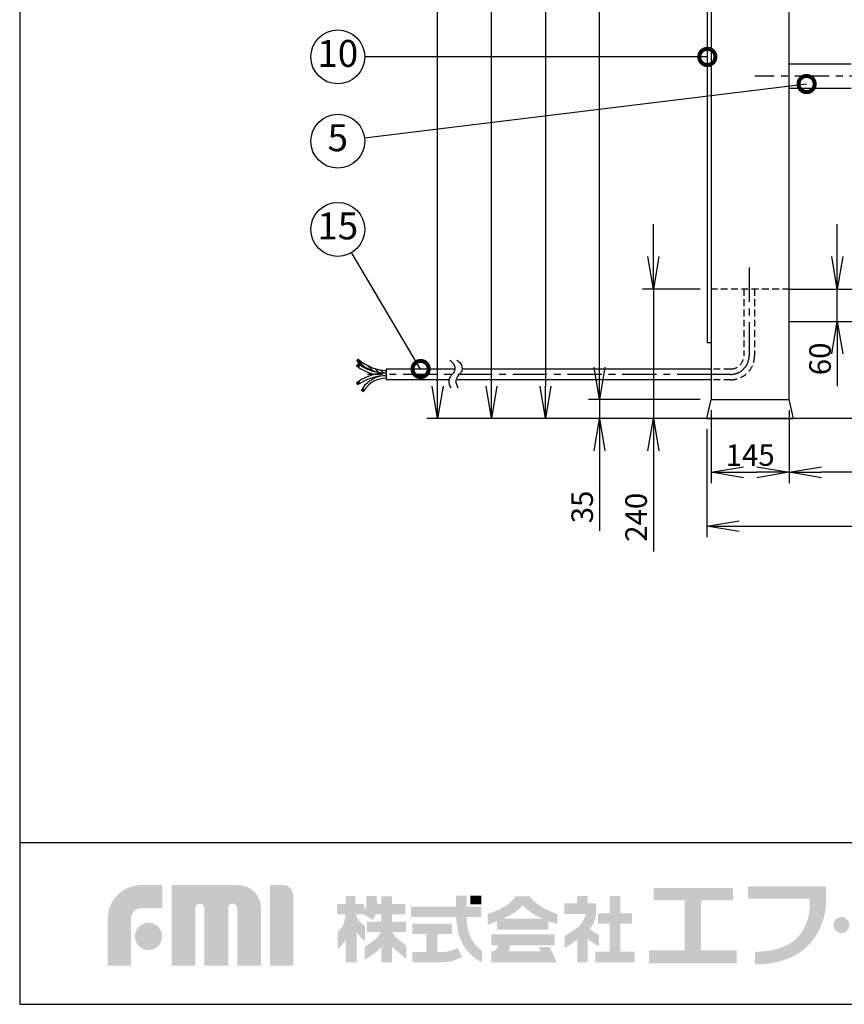
# Model space of a CAD drawing. Extents: x 460 to 8100, y 0 to 5507.
# Drawn here: x 460 to 1989, y 0 to 1826 of the extents above; entities that cross this region are included whole.
import ezdxf
from ezdxf.enums import TextEntityAlignment as Align

# ---------------------------------------------------------------- set-up
doc = ezdxf.new("R2010")
doc.units = 0
doc.header["$LTSCALE"] = 2
doc.header["$PDMODE"] = 3
doc.linetypes.add('CENTER', pattern=[50.8, 31.75, -6.35, 6.35, -6.35])
doc.linetypes.add('HIDDEN', pattern=[9.525, 6.35, -3.175])
doc.layers.get('0').update_dxf_attribs({"linetype": 'CONTINUOUS'})
doc.layers.get('DEFPOINTS').update_dxf_attribs({"linetype": 'CONTINUOUS'})
for name, color, linetype in [('DANMEN', 7, 'CONTINUOUS'), ('SUNPOU', 7, 'CONTINUOUS'), ('WAKU', 7, 'CONTINUOUS')]:
    doc.layers.add(name, color=color, linetype=linetype)
doc.styles.get("Standard").update_dxf_attribs({"font": 'ROMANS', "bigfont": 'EXTFONT.shx'})
doc.dimstyles.get("Standard").update_dxf_attribs({"dimscale": 20, "dimtxt": 2, "dimasz": 3, "dimexe": 1, "dimexo": 1, "dimgap": 0.6, "dimtad": 3, "dimdec": 0, "dimzin": 0, "dimdsep": 46, "dimtxsty": 'STANDARD', "dimblk1": 'OPEN', "dimblk2": 'OPEN', "dimsah": 1, "dimcen": 1.5, "dimadec": 0, "dimazin": 0, "dimtfac": 1, "dimtdec": 0, "dimtmove": 0, "dimatfit": 0, "dimldrblk": 'DOTSMALL', "dimfxl": 1, "dimtvp": 1, "dimtolj": 1, "dimtzin": 0, "dimarcsym": 0})

# ---------------------------------------------------------------- blocks, each defined once
blk = doc.blocks.new('_OPEN')
at = {"color": 0, "linetype": 'ByBlock'}
for p, q in [((-1, 0.167), (0, 0)), ((0, 0), (-1, -0.167)), ((0, 0), (-1, 0))]:
    blk.add_line(p, q, dxfattribs=at)
blk = doc.blocks.new('*D5')
at = {"layer": 'DEFPOINTS', "color": 0}
for p in [(1887, 1121.8), (2467, 1121.8), (1887, 986.8)]:
    blk.add_point(p, dxfattribs=at)
at = {"layer": 'SUNPOU', "color": 0, "lineweight": -2}
for p, q in [((1887, 1101.8), (1887, 966.8)), ((2467, 1101.8), (2467, 966.8)), ((2407, 986.8), (1947, 986.8))]:
    blk.add_line(p, q, dxfattribs=at)
at = {"layer": 'SUNPOU', "color": 0, "lineweight": -2, "xscale": 60, "yscale": 60, "zscale": 60, "rotation": 180}
blk.add_blockref('_OPEN', (1887, 986.8), dxfattribs=at)
at = {"layer": 'SUNPOU', "color": 0, "lineweight": -2, "xscale": 60, "yscale": 60, "zscale": 60}
blk.add_blockref('_OPEN', (2467, 986.8), dxfattribs=at)
at = {"layer": 'SUNPOU', "color": 0, "insert": (2196.7, 1018.8), "char_height": 40, "attachment_point": 5}
blk.add_mtext('\\A1;580', dxfattribs=at)
blk = doc.blocks.new('_DotSmall')
at = {"color": 0, "linetype": 'ByBlock', "const_width": 0.5}
blk.add_lwpolyline([(-0.0625, 0, 1), (0.0625, 0, 1)], format="xyb", close=True, dxfattribs=at)
blk = doc.blocks.new('*D6')
at = {"layer": 'DEFPOINTS', "color": 0}
for p in [(1742, 1326.8), (1635, 1086.8), (1734, 1086.8)]:
    blk.add_point(p, dxfattribs=at)
at = {"layer": 'SUNPOU', "color": 0, "lineweight": -2}
for p, q in [((1635, 1386.8), (1635, 1446.8)), ((1722, 1326.8), (1615, 1326.8)), ((1635, 1326.8), (1635, 1086.8)), ((1714, 1086.8), (1615, 1086.8)), ((1635, 1026.8), (1635, 840))]:
    blk.add_line(p, q, dxfattribs=at)
at = {"layer": 'SUNPOU', "color": 0, "lineweight": -2, "xscale": 60, "yscale": 60, "zscale": 60}
for p, rotation in [((1635, 1326.8), 270), ((1635, 1086.8), 90)]:
    blk.add_blockref('_OPEN', p, dxfattribs=dict(at, rotation=rotation))
at = {"layer": 'SUNPOU', "color": 0, "insert": (1603, 903.4), "char_height": 40, "attachment_point": 5, "rotation": 90}
blk.add_mtext('\\A1;240', dxfattribs=at)
blk = doc.blocks.new('*D7')
at = {"layer": 'DEFPOINTS', "color": 0}
for p in [(1742, 2471.8), (1435, 1086.8), (1726.5, 1086.8)]:
    blk.add_point(p, dxfattribs=at)
at = {"layer": 'SUNPOU', "color": 0, "lineweight": -2}
for p, q in [((1722, 2471.8), (1415, 2471.8)), ((1435, 2411.8), (1435, 1146.8)), ((1706.5, 1086.8), (1415, 1086.8))]:
    blk.add_line(p, q, dxfattribs=at)
at = {"layer": 'SUNPOU', "color": 0, "lineweight": -2, "xscale": 60, "yscale": 60, "zscale": 60}
for p, rotation in [((1435, 2471.8), 90), ((1435, 1086.8), 270)]:
    blk.add_blockref('_OPEN', p, dxfattribs=dict(at, rotation=rotation))
at = {"layer": 'SUNPOU', "color": 0, "insert": (1403, 2009.1), "char_height": 40, "attachment_point": 5, "rotation": 90}
blk.add_mtext('\\A1;1385', dxfattribs=at)
blk = doc.blocks.new('*D17')
at = {"layer": 'DEFPOINTS', "color": 0}
for p in [(1734, 1086.8), (2535, 1086.8), (2535, 886.8)]:
    blk.add_point(p, dxfattribs=at)
at = {"layer": 'SUNPOU', "color": 0, "lineweight": -2}
for p, q in [((1734, 1066.8), (1734, 866.8)), ((2535, 1066.8), (2535, 866.8)), ((1794, 886.8), (2475, 886.8))]:
    blk.add_line(p, q, dxfattribs=at)
at = {"layer": 'SUNPOU', "color": 0, "lineweight": -2, "xscale": 60, "yscale": 60, "zscale": 60, "rotation": 180}
blk.add_blockref('_OPEN', (1734, 886.8), dxfattribs=at)
at = {"layer": 'SUNPOU', "color": 0, "lineweight": -2, "xscale": 60, "yscale": 60, "zscale": 60}
blk.add_blockref('_OPEN', (2535, 886.8), dxfattribs=at)
at = {"layer": 'SUNPOU', "color": 0, "insert": (2126.8, 918.8), "char_height": 40, "attachment_point": 5}
blk.add_mtext('\\A1;800', dxfattribs=at)
blk = doc.blocks.new('*D18')
at = {"layer": 'DEFPOINTS', "color": 0}
for p in [(1235, 3037.3), (1922, 3037.3), (1734, 1086.8)]:
    blk.add_point(p, dxfattribs=at)
at = {"layer": 'SUNPOU', "color": 0, "lineweight": -2}
for p, q in [((1902, 3037.3), (1215, 3037.3)), ((1235, 1146.8), (1235, 2977.3)), ((1714, 1086.8), (1215, 1086.8))]:
    blk.add_line(p, q, dxfattribs=at)
at = {"layer": 'SUNPOU', "color": 0, "lineweight": -2, "xscale": 60, "yscale": 60, "zscale": 60}
for p, rotation in [((1235, 3037.3), 90), ((1235, 1086.8), 270)]:
    blk.add_blockref('_OPEN', p, dxfattribs=dict(at, rotation=rotation))
at = {"layer": 'SUNPOU', "color": 0, "insert": (1203, 2017.9), "char_height": 40, "attachment_point": 5, "rotation": 90}
blk.add_mtext('\\A1;1950', dxfattribs=at)
blk = doc.blocks.new('*D26')
at = {"layer": 'DEFPOINTS', "color": 0}
for p in [(1976, 1326.8), (1976, 1326.8), (1976, 1266.8)]:
    blk.add_point(p, dxfattribs=at)
at = {"layer": 'SUNPOU', "color": 0, "lineweight": -2}
for p, q in [((1976, 1386.8), (1976, 1446.8)), ((1976, 1266.8), (1976, 1326.8)), ((1976, 1206.8), (1976, 1146.8))]:
    blk.add_line(p, q, dxfattribs=at)
at = {"layer": 'SUNPOU', "color": 0, "lineweight": -2, "xscale": 60, "yscale": 60, "zscale": 60}
for p, rotation in [((1976, 1326.8), 270), ((1976, 1266.8), 90)]:
    blk.add_blockref('_OPEN', p, dxfattribs=dict(at, rotation=rotation))
at = {"layer": 'SUNPOU', "color": 0, "insert": (1944, 1197.2), "char_height": 40, "attachment_point": 5, "rotation": 90}
blk.add_mtext('\\A1;60', dxfattribs=at)
blk = doc.blocks.new('*D27')
at = {"layer": 'DEFPOINTS', "color": 0}
for p in [(1535, 1121.8), (1742, 1121.8), (1734, 1086.8)]:
    blk.add_point(p, dxfattribs=at)
at = {"layer": 'SUNPOU', "color": 0, "lineweight": -2}
for p, q in [((1535, 1181.8), (1535, 1241.8)), ((1722, 1121.8), (1515, 1121.8)), ((1535, 1121.8), (1535, 1086.8)), ((1714, 1086.8), (1515, 1086.8)), ((1535, 1026.8), (1535, 878.1))]:
    blk.add_line(p, q, dxfattribs=at)
at = {"layer": 'SUNPOU', "color": 0, "lineweight": -2, "xscale": 60, "yscale": 60, "zscale": 60}
for p, rotation in [((1535, 1121.8), 270), ((1535, 1086.8), 90)]:
    blk.add_blockref('_OPEN', p, dxfattribs=dict(at, rotation=rotation))
at = {"layer": 'SUNPOU', "color": 0, "insert": (1503, 922.5), "char_height": 40, "attachment_point": 5, "rotation": 90}
blk.add_mtext('\\A1;35', dxfattribs=at)
blk = doc.blocks.new('*D28')
at = {"layer": 'DEFPOINTS', "color": 0}
for p in [(1535, 2471.8), (1742, 2471.8), (1742, 1121.8)]:
    blk.add_point(p, dxfattribs=at)
at = {"layer": 'SUNPOU', "color": 0, "lineweight": -2}
for p, q in [((1722, 2471.8), (1515, 2471.8)), ((1535, 1181.8), (1535, 2411.8)), ((1722, 1121.8), (1515, 1121.8))]:
    blk.add_line(p, q, dxfattribs=at)
at = {"layer": 'SUNPOU', "color": 0, "lineweight": -2, "xscale": 60, "yscale": 60, "zscale": 60}
for p, rotation in [((1535, 2471.8), 90), ((1535, 1121.8), 270)]:
    blk.add_blockref('_OPEN', p, dxfattribs=dict(at, rotation=rotation))
at = {"layer": 'SUNPOU', "color": 0, "insert": (1503, 2007.2), "char_height": 40, "attachment_point": 5, "rotation": 90}
blk.add_mtext('\\A1;1350', dxfattribs=at)
blk = doc.blocks.new('*D29')
at = {"layer": 'DEFPOINTS', "color": 0}
for p in [(1742, 1121.8), (1887, 1121.8), (1887, 986.8)]:
    blk.add_point(p, dxfattribs=at)
at = {"layer": 'SUNPOU', "color": 0, "lineweight": -2}
for p, q in [((1742, 1101.8), (1742, 966.8)), ((1887, 1101.8), (1887, 966.8)), ((1802, 986.8), (1827, 986.8))]:
    blk.add_line(p, q, dxfattribs=at)
at = {"layer": 'SUNPOU', "color": 0, "lineweight": -2, "xscale": 60, "yscale": 60, "zscale": 60, "rotation": 180}
blk.add_blockref('_OPEN', (1742, 986.8), dxfattribs=at)
at = {"layer": 'SUNPOU', "color": 0, "lineweight": -2, "xscale": 60, "yscale": 60, "zscale": 60}
blk.add_blockref('_OPEN', (1887, 986.8), dxfattribs=at)
at = {"layer": 'SUNPOU', "color": 0, "insert": (1814.5, 1018.8), "char_height": 40, "attachment_point": 5}
blk.add_mtext('\\A1;145', dxfattribs=at)
blk = doc.blocks.new('*D30')
at = {"layer": 'DEFPOINTS', "color": 0}
for p in [(1335, 2845.2), (1748.9, 2845.2), (1726.5, 1086.8)]:
    blk.add_point(p, dxfattribs=at)
at = {"layer": 'SUNPOU', "color": 0, "lineweight": -2}
for p, q in [((1728.9, 2845.2), (1315, 2845.2)), ((1335, 1146.8), (1335, 2785.2)), ((1706.5, 1086.8), (1315, 1086.8))]:
    blk.add_line(p, q, dxfattribs=at)
at = {"layer": 'SUNPOU', "color": 0, "lineweight": -2, "xscale": 60, "yscale": 60, "zscale": 60}
for p, rotation in [((1335, 2845.2), 90), ((1335, 1086.8), 270)]:
    blk.add_blockref('_OPEN', p, dxfattribs=dict(at, rotation=rotation))
at = {"layer": 'SUNPOU', "color": 0, "insert": (1303, 2021.4), "char_height": 40, "attachment_point": 5, "rotation": 90}
blk.add_mtext('\\A1;1760', dxfattribs=at)

msp = doc.modelspace()

# ---------------------------------------------------------------- hatches: boundary and pattern name
at = {"layer": 'WAKU'}
h = msp.add_hatch(color=1, dxfattribs=at)
edge = h.paths.add_edge_path()
edge.add_spline(control_points=[(623.1, 71.4), (623.1, 71.4), (623.1, 158.6), (623.1, 158.6), (623.1, 193.2), (651.2, 221.2), (685.7, 221.2), (685.7, 221.2), (724.7, 221.2), (724.7, 221.2), (724.7, 221.2), (724.7, 178.1), (724.7, 178.1), (724.7, 178.1), (685.7, 178.1), (685.7, 178.1), (675, 178.1), (666.3, 169.4), (666.3, 158.6), (666.3, 158.6), (666.3, 71.4), (666.3, 71.4), (666.3, 71.4), (623.1, 71.4), (623.1, 71.4)], knot_values=[0, 0, 0, 0, 1, 1, 1, 2, 2, 2, 3, 3, 3, 4, 4, 4, 5, 5, 5, 6, 6, 6, 7, 7, 7, 8, 8, 8, 8], degree=3, periodic=0)
h = msp.add_hatch(color=1, dxfattribs=at)
edge = h.paths.add_edge_path()
edge.add_spline(control_points=[(907, 71.4), (907, 71.4), (863.4, 71.4), (863.4, 71.4), (863.4, 71.4), (863.4, 178.2), (863.4, 178.2), (863.4, 182.8), (859.7, 186.6), (855, 186.6), (850.4, 186.6), (846.6, 182.8), (846.6, 178.2), (846.6, 178.2), (846.6, 71.4), (846.6, 71.4), (846.6, 71.4), (802.5, 71.4), (802.5, 71.4), (802.5, 71.4), (802.5, 178.2), (802.5, 178.2), (802.5, 182.8), (798.7, 186.6), (794.1, 186.6), (789.5, 186.6), (785.7, 182.8), (785.7, 178.2), (785.7, 178.2), (785.7, 71.4), (785.7, 71.4), (785.7, 71.4), (741.6, 71.4), (741.6, 71.4), (741.6, 71.4), (741.6, 221.2), (741.6, 221.2), (741.6, 221.2), (804.9, 221.2), (804.9, 221.2), (804.9, 221.2), (864.5, 221.3), (864.5, 221.3), (888.2, 221.3), (907.5, 201.9), (907.5, 178.2), (907.5, 178.2), (907.5, 174.2), (907.5, 174.2), (907.6, 167.5), (907.6, 71.4), (907.6, 71.4), (907.6, 71.4), (907, 71.4), (907, 71.4)], knot_values=[0, 0, 0, 0, 1, 1, 1, 2, 2, 2, 3, 3, 3, 4, 4, 4, 5, 5, 5, 6, 6, 6, 7, 7, 7, 8, 8, 8, 9, 9, 9, 10, 10, 10, 11, 11, 11, 12, 12, 12, 13, 13, 13, 14, 14, 14, 15, 15, 15, 16, 16, 16, 17, 17, 17, 18, 18, 18, 18], degree=3, periodic=0)
h = msp.add_hatch(color=1, dxfattribs=at)
edge = h.paths.add_edge_path()
edge.add_spline(control_points=[(924.2, 71.4), (924.2, 71.4), (924.2, 221.3), (924.2, 221.3), (924.2, 221.3), (947.9, 221.3), (947.9, 221.3), (958.6, 221.3), (967.3, 212.6), (967.3, 201.9), (967.3, 201.9), (967.3, 71.4), (967.3, 71.4), (967.3, 71.4), (924.2, 71.4), (924.2, 71.4)], knot_values=[0, 0, 0, 0, 1, 1, 1, 2, 2, 2, 3, 3, 3, 4, 4, 4, 5, 5, 5, 5], degree=3, periodic=0)
h = msp.add_hatch(color=1, dxfattribs=at)
edge = h.paths.add_edge_path()
edge.add_spline(control_points=[(1298.4, 120), (1294.6, 126.9), (1291.7, 135.7), (1290.3, 144.1), (1289.1, 150.8), (1288.7, 157.8), (1288.5, 162.2), (1288.5, 162.2), (1316.1, 162.2), (1316.1, 162.2), (1316.1, 162.2), (1316.1, 181.3), (1316.1, 181.3), (1316.1, 181.3), (1288.9, 181.3), (1288.9, 181.3), (1288.9, 181.3), (1288.9, 201.8), (1288.9, 201.8), (1288.9, 201.8), (1268.7, 201.8), (1268.7, 201.8), (1268.7, 201.8), (1268.7, 181.3), (1268.7, 181.3), (1268.7, 181.3), (1185.5, 181.3), (1185.5, 181.3), (1185.5, 181.3), (1185.5, 162.2), (1185.5, 162.2), (1185.5, 162.2), (1269.5, 162.2), (1269.5, 162.2), (1269.7, 157.2), (1270.1, 149.1), (1271.5, 140.9), (1273.3, 130.5), (1277.1, 119.6), (1281.8, 111), (1292.2, 92.1), (1309.8, 81.7), (1311.4, 80.8), (1313, 79.8), (1317.1, 78.1), (1317.1, 78.1), (1317.1, 78.1), (1317.1, 99.3), (1317.1, 99.3), (1312.2, 102.9), (1303.8, 110.1), (1298.4, 120)], knot_values=[0, 0, 0, 0, 1, 1, 1, 2, 2, 2, 3, 3, 3, 4, 4, 4, 5, 5, 5, 6, 6, 6, 7, 7, 7, 8, 8, 8, 9, 9, 9, 10, 10, 10, 11, 11, 11, 12, 12, 12, 13, 13, 13, 14, 14, 14, 15, 15, 15, 16, 16, 16, 17, 17, 17, 17], degree=3, periodic=0)
for points in [[(1316.1, 185.5), (1295.3, 185.5), (1295.3, 201.8), (1316.1, 201.8)], [(1723.4, 100), (1723.4, 192.6), (1782.6, 192.6), (1782.6, 215.6), (1635.5, 215.6), (1635.5, 192.6), (1693.1, 192.6), (1693.1, 100), (1626.9, 100), (1626.9, 76.3), (1789.6, 76.3), (1789.6, 100)], [(1573.8, 97.4), (1573.8, 149.3), (1595.6, 149.3), (1595.6, 168.8), (1573.8, 168.8), (1573.8, 200.6), (1554.1, 200.6), (1554.1, 168.8), (1532.1, 168.8), (1532.1, 149.3), (1554.1, 149.3), (1554.1, 97.4), (1527.4, 97.4), (1527.4, 77.7), (1600.3, 77.7), (1600.3, 97.4)]]:
    msp.add_hatch(color=1, dxfattribs=at).paths.add_polyline_path(points)
h = msp.add_hatch(color=1, dxfattribs=at)
edge = h.paths.add_edge_path()
edge.add_spline(control_points=[(1955, 196.1), (1955, 196.1), (1955, 200.2), (1955, 200.2), (1955, 202.9), (1955.1, 204.5), (1955, 204.7), (1955, 204.7), (1955, 218.7), (1955, 218.7), (1955, 218.7), (1810.7, 218.7), (1810.7, 218.7), (1810.7, 218.7), (1810.7, 196.1), (1810.7, 196.1), (1810.7, 196.1), (1924.7, 196.1), (1924.7, 196.1), (1925.3, 188.2), (1925.7, 171.6), (1921.1, 157.5), (1916.2, 142.7), (1910, 132.1), (1901.4, 123.2), (1884.1, 105.2), (1851.7, 96.7), (1823.2, 97.9), (1823.2, 97.9), (1823.2, 97.9), (1823.2, 97.9), (1823.2, 97.9), (1823.2, 74.3), (1823.2, 74.3), (1823.2, 74.3), (1823.2, 74.3), (1823.2, 74.3), (1858.2, 72.8), (1898.6, 84.9), (1920.5, 107.5), (1931, 118.3), (1940.4, 131.4), (1947, 148.3), (1953.3, 164.5), (1955, 179.2), (1954.9, 189.5), (1954.9, 192), (1954.9, 194.2), (1955, 196.1), (1955, 196.1), (1955, 196.1), (1955, 196.1)], knot_values=[0, 0, 0, 0, 1, 1, 1, 2, 2, 2, 3, 3, 3, 4, 4, 4, 5, 5, 5, 6, 6, 6, 7, 7, 7, 8, 8, 8, 9, 9, 9, 10, 10, 10, 11, 11, 11, 12, 12, 12, 13, 13, 13, 14, 14, 14, 15, 15, 15, 16, 16, 16, 17, 17, 17, 17], degree=3, periodic=0)
h = msp.add_hatch(color=1, dxfattribs=at)
edge = h.paths.add_edge_path(flags=16)
edge.add_spline(control_points=[(1176.8, 109.3), (1176.8, 109.3), (1168.9, 114.4), (1160.7, 121.4), (1155.9, 125.6), (1152.5, 130.6), (1150.6, 133.9), (1150.6, 133.9), (1150.6, 134.3), (1150.6, 134.3), (1150.6, 134.3), (1176.4, 134.3), (1176.4, 134.3), (1176.4, 134.3), (1176.4, 153.4), (1176.4, 153.4), (1176.4, 153.4), (1150.6, 153.4), (1150.6, 153.4), (1150.6, 153.4), (1150.6, 166.9), (1150.6, 166.9), (1150.6, 166.9), (1174.8, 166.9), (1174.8, 166.9), (1174.8, 166.9), (1174.8, 186), (1174.8, 186), (1174.8, 186), (1150.6, 186), (1150.6, 186), (1150.6, 186), (1150.6, 200.4), (1150.6, 200.4), (1150.6, 200.4), (1130.4, 200.4), (1130.4, 200.4), (1130.4, 200.4), (1130.4, 186), (1130.4, 186), (1130.4, 186), (1123, 186), (1123, 186), (1122.7, 194.4), (1121.4, 200.7), (1121.4, 200.7), (1121.4, 200.7), (1102.6, 200.7), (1102.6, 200.7), (1102.6, 200.7), (1102.9, 184.9), (1102.6, 181.5), (1102.4, 179.6), (1100.5, 176.5), (1098.9, 174.2), (1098.9, 174.2), (1098.9, 186), (1098.9, 186), (1098.9, 186), (1082.4, 186), (1082.4, 186), (1082.4, 186), (1082.4, 200.7), (1082.4, 200.7), (1082.4, 200.7), (1064.2, 200.7), (1064.2, 200.7), (1064.2, 200.7), (1064.2, 186), (1064.2, 186), (1064.2, 186), (1048.3, 186), (1048.3, 186), (1048.3, 186), (1048.3, 166.7), (1048.3, 166.7), (1048.3, 166.7), (1064.2, 166.7), (1064.2, 166.7), (1064.2, 166.7), (1064.2, 166.4), (1064.2, 166.4), (1063.8, 163), (1061.8, 150.1), (1058.2, 144.4), (1054, 138), (1049.8, 134.6), (1049.8, 134.6), (1049.8, 134.6), (1049.8, 101.5), (1049.8, 101.5), (1049.8, 101.5), (1059.9, 112), (1064.2, 119.3), (1064.2, 119.3), (1064.2, 77.7), (1064.2, 77.7), (1064.2, 77.7), (1082.4, 77.7), (1082.4, 77.7), (1082.4, 77.7), (1082.4, 77.8), (1082.4, 77.8), (1082.4, 77.8), (1084.9, 77.8), (1084.9, 77.8), (1084.9, 77.8), (1084.9, 133.4), (1084.9, 133.4), (1089.5, 126.6), (1100, 116.9), (1100, 116.9), (1100, 116.9), (1100, 145), (1100, 145), (1100, 145), (1092.2, 151.2), (1088.5, 155.7), (1085.6, 159.3), (1083.6, 164.6), (1082.9, 166.7), (1082.9, 166.7), (1097.5, 166.7), (1097.5, 166.7), (1097.5, 166.7), (1114.4, 156.6), (1114.4, 156.6), (1114.4, 156.6), (1117.9, 161), (1120.4, 166.9), (1120.4, 166.9), (1130.4, 166.9), (1130.4, 166.9), (1130.4, 166.9), (1130.4, 153.4), (1130.4, 153.4), (1130.4, 153.4), (1104.2, 153.4), (1104.2, 153.4), (1104.2, 153.4), (1104.2, 134.3), (1104.2, 134.3), (1104.2, 134.3), (1129.8, 134.3), (1129.8, 134.3), (1128.1, 130.8), (1124.4, 124.6), (1116.6, 118.6), (1105.1, 109.6), (1099.5, 106.5), (1099.5, 106.5), (1099.5, 106.5), (1099.5, 82.6), (1099.5, 82.6), (1099.5, 82.6), (1122.8, 96.1), (1130.4, 105.9), (1130.4, 105.9), (1130.4, 77.8), (1130.4, 77.8), (1130.4, 77.8), (1150.6, 77.8), (1150.6, 77.8), (1150.6, 77.8), (1150.6, 106.7), (1150.6, 106.7), (1160, 97.6), (1176.8, 84.6), (1176.8, 84.6), (1176.8, 84.6), (1176.8, 109.3), (1176.8, 109.3)], knot_values=[0, 0, 0, 0, 1, 1, 1, 2, 2, 2, 3, 3, 3, 4, 4, 4, 5, 5, 5, 6, 6, 6, 7, 7, 7, 8, 8, 8, 9, 9, 9, 10, 10, 10, 11, 11, 11, 12, 12, 12, 13, 13, 13, 14, 14, 14, 15, 15, 15, 16, 16, 16, 17, 17, 17, 18, 18, 18, 19, 19, 19, 20, 20, 20, 21, 21, 21, 22, 22, 22, 23, 23, 23, 24, 24, 24, 25, 25, 25, 26, 26, 26, 27, 27, 27, 28, 28, 28, 29, 29, 29, 30, 30, 30, 31, 31, 31, 32, 32, 32, 33, 33, 33, 34, 34, 34, 35, 35, 35, 36, 36, 36, 37, 37, 37, 38, 38, 38, 39, 39, 39, 40, 40, 40, 41, 41, 41, 42, 42, 42, 43, 43, 43, 44, 44, 44, 45, 45, 45, 46, 46, 46, 47, 47, 47, 48, 48, 48, 49, 49, 49, 50, 50, 50, 51, 51, 51, 52, 52, 52, 53, 53, 53, 54, 54, 54, 55, 55, 55, 56, 56, 56, 57, 57, 57, 57], degree=3, periodic=0)
h = msp.add_hatch(color=1, dxfattribs=at)
edge = h.paths.add_edge_path()
edge.add_spline(control_points=[(1355.1, 158.6), (1361.1, 161.2), (1366.7, 163.8), (1369.9, 165.6), (1380, 171.3), (1389.9, 178.6), (1391.7, 183.5), (1392.1, 183.6), (1392.5, 183.8), (1393, 183.4), (1393.1, 182.2), (1404.1, 173), (1412.5, 167.7), (1418.1, 164.2), (1424.1, 161.1), (1429.9, 158.6), (1429.9, 158.6), (1355.1, 158.6), (1355.1, 158.6)], knot_values=[0, 0, 0, 0, 1, 1, 1, 2, 2, 2, 3, 3, 3, 4, 4, 4, 5, 5, 5, 6, 6, 6, 6], degree=3, periodic=0)
edge = h.paths.add_edge_path(flags=16)
edge.add_spline(control_points=[(1457.1, 167.4), (1457.1, 167.4), (1444.6, 171.4), (1431.4, 178.6), (1412.8, 188.7), (1406, 200.4), (1406, 200.4), (1406, 200.4), (1379.3, 200.4), (1379.3, 200.4), (1379.3, 200.4), (1372.3, 187.9), (1355.7, 179.4), (1339.1, 170.8), (1327.9, 167.4), (1327.9, 167.4), (1327.9, 167.4), (1327.9, 147.2), (1327.9, 147.2), (1327.9, 147.2), (1336, 150.4), (1345.3, 154.3), (1345.3, 154.3), (1345.3, 138.4), (1345.3, 138.4), (1345.3, 138.4), (1440.3, 138.4), (1440.3, 138.4), (1440.3, 138.4), (1440.3, 154.3), (1440.3, 154.3), (1450, 150.6), (1457.1, 148.7), (1457.1, 148.7), (1457.1, 148.7), (1457.1, 167.4), (1457.1, 167.4)], knot_values=[0, 0, 0, 0, 1, 1, 1, 2, 2, 2, 3, 3, 3, 4, 4, 4, 5, 5, 5, 6, 6, 6, 7, 7, 7, 8, 8, 8, 9, 9, 9, 10, 10, 10, 11, 11, 11, 12, 12, 12, 12], degree=3, periodic=0)
h = msp.add_hatch(color=1, dxfattribs=at)
edge = h.paths.add_edge_path()
edge.add_spline(control_points=[(1534.2, 128.5), (1534.2, 128.5), (1525.4, 133.5), (1521.2, 136.6), (1519.5, 137.8), (1518.1, 139.3), (1517, 140.6), (1520.2, 144.1), (1522.9, 147.7), (1524.6, 151.4), (1531, 165.1), (1528.5, 187.4), (1528.5, 187.4), (1528.5, 187.4), (1513.1, 187.4), (1513.1, 187.4), (1513.1, 187.4), (1513.1, 200.6), (1513.1, 200.6), (1513.1, 200.6), (1493.2, 200.6), (1493.2, 200.6), (1493.2, 200.6), (1493.2, 187.4), (1493.2, 187.4), (1493.2, 187.4), (1469.8, 187.4), (1469.8, 187.4), (1469.8, 187.4), (1469.8, 167.7), (1469.8, 167.7), (1469.8, 167.7), (1509, 167.7), (1509, 167.7), (1508.3, 158.9), (1501.1, 147.9), (1494, 142.3), (1486.4, 136.3), (1470.5, 126.7), (1470.5, 126.7), (1470.5, 126.7), (1470.5, 104.4), (1470.5, 104.4), (1470.5, 104.4), (1477.6, 108), (1488.3, 116.1), (1489.8, 117.3), (1491.7, 118.7), (1493.7, 120.2), (1493.7, 120.2), (1493.7, 77.7), (1493.7, 77.7), (1493.7, 77.7), (1512.9, 77.7), (1512.9, 77.7), (1512.9, 77.7), (1512.9, 121.1), (1512.9, 121.1), (1521.7, 114.5), (1534.2, 107.5), (1534.2, 107.5), (1534.2, 107.5), (1534.2, 128.5), (1534.2, 128.5)], knot_values=[0, 0, 0, 0, 1, 1, 1, 2, 2, 2, 3, 3, 3, 4, 4, 4, 5, 5, 5, 6, 6, 6, 7, 7, 7, 8, 8, 8, 9, 9, 9, 10, 10, 10, 11, 11, 11, 12, 12, 12, 13, 13, 13, 14, 14, 14, 15, 15, 15, 16, 16, 16, 17, 17, 17, 18, 18, 18, 19, 19, 19, 20, 20, 20, 21, 21, 21, 21], degree=3, periodic=0)
h = msp.add_hatch(color=1, dxfattribs=at)
edge = h.paths.add_edge_path()
edge.add_spline(control_points=[(673.6, 126), (673.6, 139.9), (684.9, 151.2), (698.8, 151.2), (712.8, 151.2), (724.1, 139.9), (724.1, 126), (724.1, 112), (712.8, 100.7), (698.8, 100.7), (684.9, 100.7), (673.6, 112), (673.6, 126)], knot_values=[0, 0, 0, 0, 1, 1, 1, 2, 2, 2, 3, 3, 3, 4, 4, 4, 4], degree=3, periodic=0)
h = msp.add_hatch(color=1, dxfattribs=at)
edge = h.paths.add_edge_path()
edge.add_spline(control_points=[(1271.9, 104.7), (1269.3, 103.4), (1261.3, 99.6), (1255.8, 98.3), (1252.8, 97.7), (1246.8, 96.8), (1241.8, 96.8), (1241.8, 96.8), (1240.7, 96.8), (1240.7, 96.8), (1240.7, 96.8), (1240.7, 96.8), (1240.7, 96.8), (1240.7, 96.8), (1234.5, 96.8), (1234.5, 96.8), (1234.5, 96.8), (1234.5, 130.3), (1234.5, 130.3), (1234.5, 130.3), (1261.5, 130.3), (1261.5, 130.3), (1261.5, 130.3), (1261.5, 149.3), (1261.5, 149.3), (1261.5, 149.3), (1188.1, 149.3), (1188.1, 149.3), (1188.1, 149.3), (1188.1, 130.3), (1188.1, 130.3), (1188.1, 130.3), (1213.8, 130.3), (1213.8, 130.3), (1213.8, 130.3), (1213.8, 96.8), (1213.8, 96.8), (1213.8, 96.8), (1188.1, 96.9), (1188.1, 96.9), (1188.1, 96.9), (1188.1, 77.9), (1188.1, 77.9), (1188.1, 77.9), (1240.7, 78), (1240.7, 78), (1240.7, 78), (1241.8, 78), (1241.8, 78), (1247.7, 78), (1255.2, 78.8), (1259.9, 79.9), (1268.9, 81.9), (1279.5, 87.4), (1280.7, 88), (1280.7, 88), (1271.9, 104.7), (1271.9, 104.7)], knot_values=[0, 0, 0, 0, 1, 1, 1, 2, 2, 2, 3, 3, 3, 4, 4, 4, 5, 5, 5, 6, 6, 6, 7, 7, 7, 8, 8, 8, 9, 9, 9, 10, 10, 10, 11, 11, 11, 12, 12, 12, 13, 13, 13, 14, 14, 14, 15, 15, 15, 16, 16, 16, 17, 17, 17, 18, 18, 18, 19, 19, 19, 19], degree=3, periodic=0)
h = msp.add_hatch(color=1, dxfattribs=at)
edge = h.paths.add_edge_path()
edge.add_spline(control_points=[(1998.5, 147), (1998.5, 138.9), (1991.9, 132.3), (1983.7, 132.3), (1975.6, 132.3), (1969, 138.9), (1969, 147), (1969, 155.2), (1975.6, 161.8), (1983.7, 161.8), (1991.9, 161.8), (1998.5, 155.2), (1998.5, 147)], knot_values=[0, 0, 0, 0, 1, 1, 1, 2, 2, 2, 3, 3, 3, 4, 4, 4, 4], degree=3, periodic=0)
h = msp.add_hatch(color=1, dxfattribs=at)
edge = h.paths.add_edge_path()
edge.add_spline(control_points=[(1443, 106.4), (1443, 106.4), (1422.4, 106.4), (1422.4, 106.4), (1422.4, 106.4), (1426.1, 98), (1426.1, 98), (1426.1, 98), (1366.6, 98), (1366.6, 98), (1366.6, 98), (1369.9, 109.5), (1369.9, 109.5), (1369.9, 109.5), (1452.2, 109.5), (1452.2, 109.5), (1452.2, 109.5), (1452.2, 130.1), (1452.2, 130.1), (1452.2, 130.1), (1334.3, 130.1), (1334.3, 130.1), (1334.3, 130.1), (1334.3, 109.5), (1334.3, 109.5), (1334.3, 109.5), (1346.9, 109.5), (1346.9, 109.5), (1346.5, 107.7), (1345.7, 104.6), (1344, 102.9), (1341.5, 100.4), (1341.1, 99.8), (1338.7, 98.8), (1337.8, 98.4), (1337.1, 98.2), (1336.5, 98), (1336.5, 98), (1334.3, 98), (1334.3, 98), (1334.3, 98), (1334.3, 77.8), (1334.3, 77.8), (1334.3, 77.8), (1454.7, 77.8), (1454.7, 77.8), (1454.7, 77.8), (1455.5, 77.8), (1455.5, 77.8), (1455.5, 77.8), (1443, 106.4), (1443, 106.4)], knot_values=[0, 0, 0, 0, 1, 1, 1, 2, 2, 2, 3, 3, 3, 4, 4, 4, 5, 5, 5, 6, 6, 6, 7, 7, 7, 8, 8, 8, 9, 9, 9, 10, 10, 10, 11, 11, 11, 12, 12, 12, 13, 13, 13, 14, 14, 14, 15, 15, 15, 16, 16, 16, 17, 17, 17, 17], degree=3, periodic=0)

# ---------------------------------------------------------------- linework, layer by layer
at = {"color": 2, "extrusion": (0, 1, 0)}
for p, q in [((1742, 2471.8), (1742, 1121.8)), ((1887, 1121.8), (1887, 2471.8)), ((1887, 1744.3), (2002, 1744.3)), ((1887, 1699.3), (2002, 1699.3)), ((1887, 1326.8), (2467, 1326.8)), ((1887, 1266.8), (2467, 1266.8)), ((1742, 1121.8), (1887, 1121.8))]:
    msp.add_line(p, q, dxfattribs=at)
at = {"color": 2}
for p, q in [((1735, 2426.9), (1735, 1226.8)), ((1742, 1226.8), (1735, 1226.8)), ((1090.9, 1194.3), (1087.9, 1190.6)), ((1089.4, 1192.5), (1099.4, 1182.5)), ((1088.1, 1181.5), (1090.7, 1185.5)), ((1104.8, 1184.9), (1114.1, 1175.7)), ((1118.3, 1179.3), (1125, 1172.6)), ((1128.7, 1176.7), (1134.3, 1171.2)), ((1137.6, 1175.7), (1139.8, 1173.4)), ((1267, 1178.4), (1139.8, 1178.4)), ((1139.8, 1178.4), (1139.8, 1158.4)), ((1742.5, 1178.4), (1280.3, 1178.4)), ((1088.1, 1155.4), (1090.7, 1151.4)), ((1255.9, 1158.4), (1139.8, 1158.4)), ((1742.5, 1158.4), (1269.2, 1158.4)), ((1095.6, 1142.4), (1099.5, 1139.8)), ((1734, 1086.8), (1742, 1121.8)), ((1895, 1086.8), (1887, 1121.8)), ((1734, 1086.8), (1895, 1086.8))]:
    msp.add_line(p, q, dxfattribs=at)
at = {"color": 2, "linetype": 'CENTER'}
for p, q in [((2570.4, 1721.8), (1823, 1721.8)), ((1742.5, 1168.4), (1104.7, 1168.4))]:
    msp.add_line(p, q, dxfattribs=at)
at = {"color": 2}
for centre, radius, start, end in [((1142.7, 1256.4), 85.3, 226.8041, 230.2075), ((1142.7, 1256.4), 84.3, 226.7626, 230.2075), ((1142.7, 1256.4), 83.3, 226.7201, 230.2075), ((1139.8, 1260.7), 91.2, 233.642, 236.8272), ((1142.7, 1256.4), 82.3, 226.6765, 230.2075), ((1139.8, 1260.7), 90.2, 233.6057, 236.8272), ((1142.7, 1256.4), 81.2, 226.6318, 230.2075), ((1142.7, 1256.4), 85.7, 230.2075, 268.0755), ((1142.7, 1256.4), 80.9, 230.2075, 267.9625), ((1139.8, 1260.7), 94.3, 233.7462, 236.8272), ((1139.8, 1260.7), 93.2, 233.7123, 236.8272), ((1139.8, 1260.7), 92.2, 233.6775, 236.8272), ((1139.8, 1260.7), 94.6, 236.8272, 257.1336), ((1139.8, 1076.2), 94.6, 90, 123.1728), ((1139.8, 1260.7), 89.8, 236.8272, 270), ((1139.8, 1076.2), 94.3, 123.1728, 126.2538), ((1139.8, 1076.2), 93.2, 123.1728, 126.2877), ((1139.8, 1076.2), 92.2, 123.1728, 126.3225), ((1139.8, 1076.2), 91.2, 123.1728, 126.358), ((1139.8, 1076.2), 90.2, 123.1728, 126.3943), ((1139.8, 1076.2), 89.8, 90, 123.1728), ((1139.8, 1112.8), 53.2, 90, 146.2146), ((1139.8, 1112.8), 48.5, 90, 146.2146), ((1139.8, 1112.8), 52.9, 146.2146, 151.7094), ((1139.8, 1112.8), 51.9, 146.2146, 151.8186), ((1139.8, 1112.8), 50.9, 146.2146, 151.9321), ((1139.8, 1112.8), 49.8, 146.2146, 152.0503), ((1139.8, 1112.8), 48.8, 146.2146, 152.1736)]:
    msp.add_arc(centre, radius, start, end, dxfattribs=at)
for points in [[(1257.5, 1195), (1259.9, 1193.1), (1265.8, 1188.3), (1268.8, 1175.2), (1259.8, 1167), (1253.5, 1155.9), (1257.2, 1147.8), (1259.4, 1143.2)], [(1270.8, 1195), (1273.2, 1193.1), (1279.1, 1188.3), (1282.1, 1175.2), (1273, 1167), (1266.8, 1155.9), (1270.5, 1147.8), (1272.7, 1143.2)]]:
    msp.add_open_spline(points, degree=3, knots=[0, 0, 0, 0, 9.332262, 22.743357, 33.210214, 44.176025, 58.360127, 58.360127, 58.360127, 58.360127], dxfattribs=at)
at = {"layer": 'DANMEN', "color": 2, "linetype": 'HIDDEN'}
msp.add_line((1887, 1326.8), (1742, 1326.8), dxfattribs=at)
at = {"layer": 'DANMEN', "color": 4, "linetype": 'HIDDEN'}
for p, q in [((1802.5, 1326.8), (1802.5, 1202.8)), ((1822.5, 1326.8), (1822.5, 1202.8)), ((1778.1, 1178.4), (1742, 1178.4)), ((1778.1, 1158.4), (1742, 1158.4))]:
    msp.add_line(p, q, dxfattribs=at)
at = {"layer": 'DANMEN', "color": 2}
msp.add_line((4858, 1086.8), (1594.7, 1086.8), dxfattribs=at)
at = {"layer": 'DANMEN', "color": 2, "linetype": 'CENTER'}
msp.add_lwpolyline([(1812.5, 1366.8), (1812.5, 1202.8, -0.414214), (1778.1, 1168.4), (1709.5, 1168.4)], format="xyb", dxfattribs=at)
at = {"layer": 'DANMEN', "color": 4, "linetype": 'HIDDEN'}
for radius in [24.4, 44.4]:
    msp.add_arc((1778.1, 1202.8), radius, 270, 0, dxfattribs=at)
at = {"layer": 'SUNPOU'}
for centre in [(1049.8, 1757.3), (1049.8, 1600.9), (1049.8, 1437.4)]:
    msp.add_circle(centre, 50, dxfattribs=at)
at = {"layer": 'WAKU', "color": 6}
for p, q in [((460, 5507), (460, 0)), ((460, 300), (8100, 300)), ((460, 0), (8100, 0))]:
    msp.add_line(p, q, dxfattribs=at)

# ---------------------------------------------------------------- texts
at = {"layer": 'SUNPOU'}
for s, p in [('10', (1049.8, 1757.3)), ('5', (1049.8, 1600.9)), ('15', (1049.8, 1437.4))]:
    msp.add_text(s, height=50, dxfattribs=at).set_placement(p, align=Align.MIDDLE)

# ---------------------------------------------------------------- dimensions: what is measured, and where the dimension line sits
for base, p1, p2, picture, middle in [((1234.9796, 3037.3276), (1733.9796, 1086.8477), (1921.9796, 3037.3276), '*D18', (1234.9796, 2017.8779)), ((1435, 1086.8), (1742, 2471.8), (1726.5, 1086.8), '*D7', (1435, 2009.1)), ((1635, 1086.8), (1742, 1326.8), (1734, 1086.8), '*D6', (1635, 903.4)), ((1535, 1121.8), (1734, 1086.8), (1742, 1121.8), '*D27', (1535, 922.5))]:
    dim = msp.add_linear_dim(base=base, p1=p1, p2=p2, angle=90, dimstyle='STANDARD', dxfattribs=at)
    dim.commit()
    dim.dimension.update_dxf_attribs({"geometry": picture, "text_midpoint": middle, "dimtype": 160})
dim = msp.add_linear_dim(base=(1335, 2845.2), p1=(1726.5, 1086.8), p2=(1748.9, 2845.2), angle=90, text='1760', dimstyle='STANDARD', dxfattribs=at)
dim.commit()
dim.dimension.update_dxf_attribs({"geometry": '*D30', "text_midpoint": (1335, 2021.4), "dimtype": 160})
for base, p1, p2, picture, middle in [((1535, 2471.8), (1742, 1121.8), (1742, 2471.8), '*D28', (1535, 2007.2)), ((1976, 1326.8), (1976, 1266.8), (1976, 1326.8), '*D26', (1976, 1197.2))]:
    dim = msp.add_linear_dim(base=base, p1=p1, p2=p2, angle=90, dimstyle='STANDARD', override={"dimtmove": 1}, dxfattribs=at)
    dim.commit()
    dim.dimension.update_dxf_attribs({"geometry": picture, "text_midpoint": middle, "dimtype": 160})
dim = msp.add_linear_dim(base=(1887, 986.8), p1=(1742, 1121.8), p2=(1887, 1121.8), dimstyle='STANDARD', dxfattribs=at)
dim.commit()
dim.dimension.update_dxf_attribs({"geometry": '*D29', "text_midpoint": (1814.5, 1018.8)})
dim = msp.add_linear_dim(base=(1887, 986.8), p1=(2467, 1121.8), p2=(1887, 1121.8), dimstyle='STANDARD', dxfattribs=at)
dim.commit()
dim.dimension.update_dxf_attribs({"geometry": '*D5', "text_midpoint": (2196.7, 986.8), "dimtype": 160})
dim = msp.add_linear_dim(base=(2535, 886.8), p1=(1734, 1086.8), p2=(2535, 1086.8), text='800', dimstyle='STANDARD', dxfattribs=at)
dim.commit()
dim.dimension.update_dxf_attribs({"geometry": '*D17', "text_midpoint": (2126.8, 886.8), "dimtype": 160})

# ---------------------------------------------------------------- leaders
for points in [[(2177, 1833.9), (1099.7, 1887.4)], [(1735, 1757.3), (1099.8, 1757.3)], [(1919.1, 1707), (1099.5, 1606.9)], [(1203.4, 1178.4), (1075.3, 1394.4)]]:
    msp.add_leader(points, dimstyle='STANDARD', dxfattribs=at)

doc.saveas('drawing.dxf')
